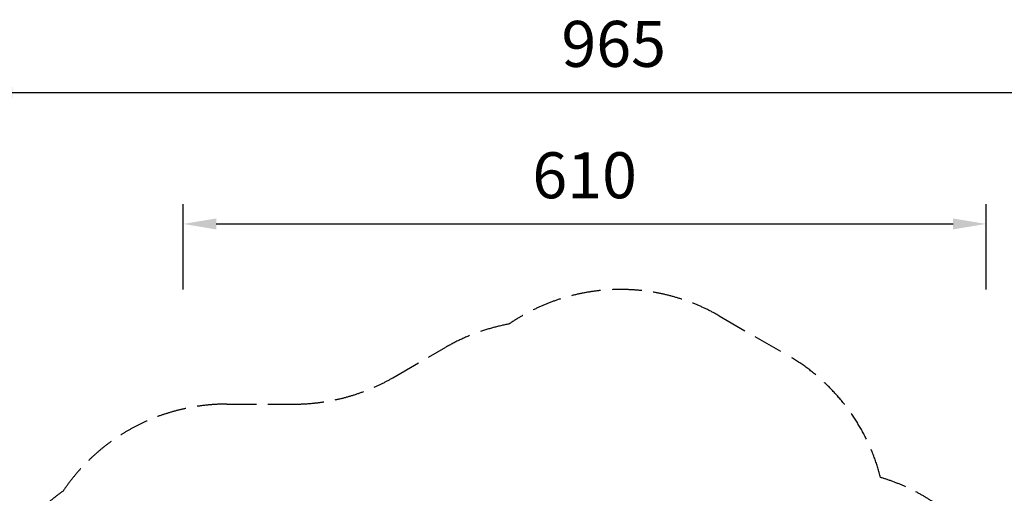
# Model space of a CAD drawing. Units: millimetres. Extents: x -34784 to -13784, y 0 to 29700.
# Drawn here: x -27697 to -20212, y 16188 to 19793 of the extents above; entities that cross this region are included whole.
import ezdxf

# ---------------------------------------------------------------- set-up
doc = ezdxf.new("R2010")
doc.units = ezdxf.units.MM
doc.header["$LTSCALE"] = 100
doc.linetypes.add('AM_DIN_F_W050', pattern=[6.25, 4.75, -1.5])
doc.linetypes.add('AM_DIN_F_W050x2', pattern=[3.125, 2.25, -0.875])
doc.layers.add('AM_0', color=7, linetype='Continuous', lineweight=50)
doc.layers.add('AM_3', color=6, linetype='AM_DIN_F_W050', lineweight=25)
doc.styles.get("Standard").update_dxf_attribs({"font": 'ISOCP.SHX'})
doc.dimstyles.new('Standard$0', dxfattribs={"dimscale": 100, "dimtxt": 3.5, "dimasz": 2.5, "dimexe": 1.5, "dimexo": 0, "dimgap": 1.5, "dimtad": 1, "dimdec": 0, "dimlfac": 0.1, "dimrnd": 5, "dimdsep": 46, "dimtxsty": 'Standard', "dimcen": 0, "dimclrd": 3, "dimclre": 3, "dimclrt": 2, "dimadec": 0, "dimazin": 2, "dimtfac": 1, "dimtdec": 0, "dimtmove": 0, "dimatfit": 3, "dimfxl": 0, "dimtzin": 0, "dimarcsym": 0})

# ---------------------------------------------------------------- blocks, each defined once
blk = doc.blocks.new('*D37')
at = {"layer": 'AM_0', "color": 3, "linetype": 'ByBlock', "lineweight": -2}
for p, q in [((-26453, 17738.6), (-26453, 18388.6)), ((-20351.1, 17738.6), (-20351.1, 18388.6)), ((-26203, 18238.6), (-20601.1, 18238.6))]:
    blk.add_line(p, q, dxfattribs=at)
at = {"layer": 'AM_0', "color": 3}
for points in [[(-26203, 18280.3), (-26203, 18197), (-26453, 18238.6)], [(-20601.1, 18280.3), (-20601.1, 18197), (-20351.1, 18238.6)]]:
    blk.add_solid(points, dxfattribs=at)
at = {"layer": 'Defpoints', "color": 0}
for p in [(-20351.1, 18238.6), (-26453, 17738.6), (-20351.1, 17738.6)]:
    blk.add_point(p, dxfattribs=at)
at = {"layer": 'AM_0', "color": 2, "insert": (-23402.1, 18563.6), "char_height": 350, "attachment_point": 5}
blk.add_mtext('610', dxfattribs=at)
blk = doc.blocks.new('*D38')
at = {"layer": 'AM_0', "color": 3, "linetype": 'ByBlock', "lineweight": -2}
for p, q in [((-28003, 17738.6), (-28003, 19388.6)), ((-18359.9, 17738.6), (-18359.9, 19388.6)), ((-27753, 19238.6), (-18609.9, 19238.6))]:
    blk.add_line(p, q, dxfattribs=at)
at = {"layer": 'AM_0', "color": 3}
for points in [[(-27753, 19280.3), (-27753, 19197), (-28003, 19238.6)], [(-18609.9, 19280.3), (-18609.9, 19197), (-18359.9, 19238.6)]]:
    blk.add_solid(points, dxfattribs=at)
at = {"layer": 'Defpoints', "color": 0}
for p in [(-18359.9, 19238.6), (-28003, 17738.6), (-18359.9, 17738.6)]:
    blk.add_point(p, dxfattribs=at)
at = {"layer": 'AM_0', "color": 2, "insert": (-23181.4, 19563.6), "char_height": 350, "attachment_point": 5}
blk.add_mtext('965', dxfattribs=at)

msp = doc.modelspace()

# ---------------------------------------------------------------- linework, layer by layer
at = {"layer": 'AM_3', "linetype": 'AM_DIN_F_W050x2'}
for points in [[(-23977.3, 17476.6, -0.288893), (-22378.7, 17538.8), (-21855.6, 17236.8, -0.201921), (-21152.3, 16309.2, -0.201921)], [(-27366.8, 16205.3, -0.249525), (-26122.6, 16867.4), (-25609.2, 16867.4, 0.131652), (-24859.2, 17068.4), (-24458, 17300, -0.085972), (-23977.3, 17476.6)], [(-20819.7, 13096.2, 0.077437), (-20462.7, 13389.2), (-19359.9, 13389.2, 0.414214), (-18359.9, 14389.2), (-18359.9, 14871.7, 0.414214), (-19359.9, 15871.7), (-20463.3, 15871.7, 0.138652), (-21152.3, 16309.2, 0.138652)], [(-27366.8, 16205.3, 0.243952), (-28003, 14979), (-28003, 14375, 0.222965), (-27461.6, 13221.3, 0.222965)]]:
    msp.add_lwpolyline(points, format="xyb", dxfattribs=at)

# ---------------------------------------------------------------- dimensions: what is measured, and where the dimension line sits
at = {"layer": 'AM_0'}
for base, p1, p2, picture, middle in [((-18359.9, 19238.6), (-28003, 17738.6), (-18359.9, 17738.6), '*D38', (-23181.4, 19563.6)), ((-20351.1, 18238.6), (-26453, 17738.6), (-20351.1, 17738.6), '*D37', (-23402.1, 18563.6))]:
    dim = msp.add_linear_dim(base=base, p1=p1, p2=p2, dimstyle='Standard$0', override={"dimarcsym": 1}, dxfattribs=at)
    dim.commit()
    dim.dimension.update_dxf_attribs({"geometry": picture, "text_midpoint": middle})

doc.saveas('drawing.dxf')
